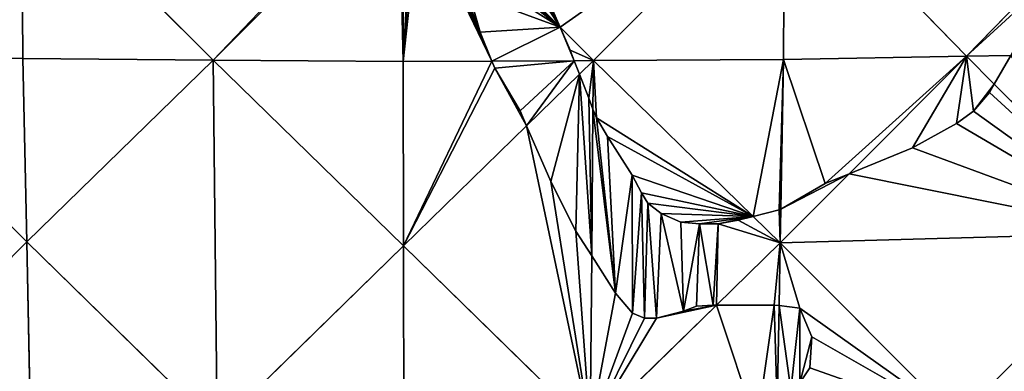
# Model space of a CAD drawing. Extents: x 0 to 1000, y 0 to 1000.
# Drawn here: x 419 to 627, y 354 to 428 of the extents above; entities that cross this region are included whole.
import ezdxf

# ---------------------------------------------------------------- set-up
doc = ezdxf.new("R2010")
doc.units = 0
doc.header["$LTSCALE"] = 25.4
doc.layers.get('0').update_dxf_attribs({"color": 13, "linetype": 'CONTINUOUS'})

msp = doc.modelspace()

# ---------------------------------------------------------------- linework, layer by layer
at = {"color": 43}
for p, q in [((420.02, 419.97, 483.73), (419.71, 460.06, 487.75)), ((460.11, 419.65, 487.76), (419.71, 460.06, 487.75)), ((420.02, 419.97, 483.73), (419.71, 460.06, 487.75)), ((460.11, 419.65, 487.76), (419.71, 460.06, 487.75)), ((460.11, 419.65, 487.76), (499.3, 458.83, 495.73)), ((460.11, 419.65, 487.76), (499.3, 458.83, 495.73)), ((533.28, 426.55, 489.14), (500.15, 459.68, 495.9)), ((533.28, 426.55, 489.14), (500.15, 459.68, 495.9)), ((580.58, 459.82, 487.71), (540.29, 419.54, 487.71)), ((580.58, 459.82, 487.71), (540.29, 419.54, 487.71)), ((580.38, 419.74, 483.63), (580.58, 459.82, 487.71)), ((580.38, 419.74, 483.63), (580.58, 459.82, 487.71)), ((618.95, 420.44, 471.75), (580.58, 459.82, 487.71)), ((618.95, 420.44, 471.75), (580.58, 459.82, 487.71)), ((657.97, 460.47, 463.81), (618.95, 420.44, 471.75)), ((657.97, 460.47, 463.81), (618.95, 420.44, 471.75)), ((500.21, 419.34, 491.8), (500.14, 457.9, 495.72)), ((500.21, 419.34, 491.8), (500.14, 457.9, 495.72)), ((540.29, 419.54, 487.71), (533.28, 426.55, 489.14)), ((540.29, 419.54, 487.71), (533.28, 426.55, 489.14)), ((420.02, 419.97, 483.73), (381.43, 420.77, 471.89)), ((381.43, 420.77, 471.89), (420.82, 381.38, 471.89)), ((420.02, 419.97, 483.73), (381.43, 420.77, 471.89)), ((381.43, 420.77, 471.89), (420.82, 381.38, 471.89)), ((420.82, 381.38, 471.89), (420.02, 419.97, 483.73)), ((460.11, 419.65, 487.76), (420.02, 419.97, 483.73)), ((420.82, 381.38, 471.89), (420.02, 419.97, 483.73)), ((460.11, 419.65, 487.76), (420.02, 419.97, 483.73)), ((420.82, 381.38, 471.89), (460.11, 419.65, 487.76)), ((420.82, 381.38, 471.89), (460.11, 419.65, 487.76)), ((460.96, 342.24, 463.91), (460.11, 419.65, 487.76)), ((460.11, 419.65, 487.76), (500.25, 380.52, 479.78)), ((460.96, 342.24, 463.91), (460.11, 419.65, 487.76)), ((460.11, 419.65, 487.76), (500.21, 419.34, 491.8)), ((460.11, 419.65, 487.76), (500.21, 419.34, 491.8)), ((460.11, 419.65, 487.76), (500.25, 380.52, 479.78)), ((518.91, 419.43, 489.89), (500.21, 419.34, 491.8)), ((518.91, 419.43, 489.89), (500.21, 419.34, 491.8)), ((500.25, 380.52, 479.78), (500.21, 419.34, 491.8)), ((500.25, 380.52, 479.78), (500.21, 419.34, 491.8)), ((536.24, 419.52, 488.13), (518.91, 419.43, 489.89)), ((536.24, 419.52, 488.13), (518.91, 419.43, 489.89)), ((540.29, 419.54, 487.71), (536.24, 419.52, 488.13)), ((540.29, 419.54, 487.71), (536.24, 419.52, 488.13)), ((537.36, 416.68, 487.13), (540.29, 419.54, 487.71)), ((537.36, 416.68, 487.13), (540.29, 419.54, 487.71)), ((540.2, 409.35, 484.57), (540.29, 419.54, 487.71)), ((540.2, 409.35, 484.57), (540.29, 419.54, 487.71)), ((540.29, 419.54, 487.71), (580.38, 419.74, 483.63)), ((540.29, 419.54, 487.71), (580.38, 419.74, 483.63)), ((540.29, 419.54, 487.71), (573.95, 386.73, 474.06)), ((540.29, 419.54, 487.71), (573.95, 386.73, 474.06)), ((579.8, 388.3, 473.94), (580.38, 419.74, 483.63)), ((579.8, 388.3, 473.94), (580.38, 419.74, 483.63)), ((580.38, 419.74, 483.63), (618.95, 420.44, 471.75)), ((580.38, 419.74, 483.63), (618.95, 420.44, 471.75)), ((594.22, 395.72, 471.75), (618.95, 420.44, 471.75)), ((594.22, 395.72, 471.75), (618.95, 420.44, 471.75)), ((618.95, 420.44, 471.75), (628.27, 420.61, 468.87)), ((618.95, 420.44, 471.75), (628.27, 420.61, 468.87)), ((624.8, 414.59, 468.07), (618.95, 420.44, 471.75)), ((624.8, 414.59, 468.07), (618.95, 420.44, 471.75)), ((526.21, 405.81, 484.92), (537.36, 416.68, 487.13)), ((526.21, 405.81, 484.92), (537.36, 416.68, 487.13)), ((656.11, 383.27, 448.4), (624.8, 414.59, 468.07)), ((656.11, 383.27, 448.4), (624.8, 414.59, 468.07)), ((539.94, 378.42, 475.02), (540.2, 409.35, 484.57)), ((539.94, 378.42, 475.02), (540.2, 409.35, 484.57)), ((500.25, 380.52, 479.78), (526.21, 405.81, 484.92)), ((500.25, 380.52, 479.78), (526.21, 405.81, 484.92)), ((579.67, 381.16, 471.75), (594.22, 395.72, 471.75)), ((579.67, 381.16, 471.75), (594.22, 395.72, 471.75)), ((579.67, 381.16, 471.75), (579.8, 388.3, 473.94)), ((579.67, 381.16, 471.75), (579.8, 388.3, 473.94)), ((573.95, 386.73, 474.06), (579.67, 381.16, 471.75)), ((573.95, 386.73, 474.06), (579.67, 381.16, 471.75)), ((656.11, 383.27, 448.4), (579.67, 381.16, 471.75)), ((656.11, 383.27, 448.4), (579.67, 381.16, 471.75)), ((383.72, 344.28, 448.67), (420.82, 381.38, 471.89)), ((383.72, 344.28, 448.67), (420.82, 381.38, 471.89)), ((421.62, 342.79, 460.05), (420.82, 381.38, 471.89)), ((460.96, 342.24, 463.91), (420.82, 381.38, 471.89)), ((460.96, 342.24, 463.91), (420.82, 381.38, 471.89)), ((421.62, 342.79, 460.05), (420.82, 381.38, 471.89)), ((460.96, 342.24, 463.91), (500.25, 380.52, 479.78)), ((460.96, 342.24, 463.91), (500.25, 380.52, 479.78)), ((500.3, 341.7, 467.77), (500.25, 380.52, 479.78)), ((539.63, 342.15, 463.81), (500.25, 380.52, 479.78)), ((500.3, 341.7, 467.77), (500.25, 380.52, 479.78)), ((539.63, 342.15, 463.81), (500.25, 380.52, 479.78)), ((566.24, 368.08, 469.09), (579.67, 381.16, 471.75)), ((566.24, 368.08, 469.09), (579.67, 381.16, 471.75)), ((579.43, 367.96, 467.68), (579.67, 381.16, 471.75)), ((579.43, 367.96, 467.68), (579.67, 381.16, 471.75)), ((616.83, 344, 448.4), (579.67, 381.16, 471.75)), ((616.83, 344, 448.4), (579.67, 381.16, 471.75)), ((539.63, 342.15, 463.81), (539.94, 378.42, 475.02)), ((539.63, 342.15, 463.81), (539.94, 378.42, 475.02)), ((539.63, 342.15, 463.81), (566.24, 368.08, 469.09)), ((539.63, 342.15, 463.81), (566.24, 368.08, 469.09)), ((579.04, 347.14, 461.26), (579.43, 367.96, 467.68)), ((579.04, 347.14, 461.26), (579.43, 367.96, 467.68))]:
    msp.add_line(p, q, dxfattribs=at)
at = {"color": 0}
for p, q in [((516.39, 425.54, 490.77), (514.07, 433.66, 491.83)), ((516.39, 425.54, 490.77), (514.07, 433.66, 491.83)), ((531.41, 430.85, 489.77), (533.28, 426.55, 489.14)), ((531.41, 430.85, 489.77), (533.28, 426.55, 489.14)), ((533.28, 426.55, 489.14), (535.37, 421.75, 488.44)), ((533.28, 426.55, 489.14), (535.37, 421.75, 488.44)), ((518.91, 419.43, 489.89), (516.39, 425.54, 490.77)), ((518.91, 419.43, 489.89), (516.39, 425.54, 490.77)), ((535.37, 421.75, 488.44), (536.24, 419.52, 488.13)), ((535.37, 421.75, 488.44), (536.24, 419.52, 488.13)), ((519.54, 417.92, 489.36), (518.91, 419.43, 489.89)), ((519.54, 417.92, 489.36), (518.91, 419.43, 489.89)), ((536.24, 419.52, 488.13), (537.36, 416.68, 487.13)), ((536.24, 419.52, 488.13), (537.36, 416.68, 487.13)), ((624.8, 414.59, 468.07), (628.27, 420.61, 468.87)), ((624.8, 414.59, 468.07), (628.27, 420.61, 468.87)), ((524.84, 408.97, 486.04), (519.54, 417.92, 489.36)), ((524.84, 408.97, 486.04), (519.54, 417.92, 489.36)), ((537.36, 416.68, 487.13), (539.33, 411.66, 485.37)), ((537.36, 416.68, 487.13), (539.33, 411.66, 485.37)), ((623.79, 412.84, 467.84), (624.8, 414.59, 468.07)), ((623.79, 412.84, 467.84), (624.8, 414.59, 468.07)), ((539.33, 411.66, 485.37), (540.2, 409.35, 484.57)), ((539.33, 411.66, 485.37), (540.2, 409.35, 484.57)), ((620.43, 408.89, 467.65), (623.79, 412.84, 467.84)), ((620.43, 408.89, 467.65), (623.79, 412.84, 467.84)), ((526.21, 405.81, 484.92), (524.84, 408.97, 486.04)), ((526.21, 405.81, 484.92), (524.84, 408.97, 486.04)), ((540.2, 409.35, 484.57), (540.91, 407.5, 483.92)), ((540.2, 409.35, 484.57), (540.91, 407.5, 483.92)), ((540.91, 407.5, 483.92), (543.28, 403.55, 482.45)), ((540.91, 407.5, 483.92), (543.28, 403.55, 482.45)), ((616.87, 406.32, 467.96), (620.43, 408.89, 467.65)), ((616.87, 406.32, 467.96), (620.43, 408.89, 467.65)), ((531.3, 394.06, 480.75), (526.21, 405.81, 484.92)), ((531.3, 394.06, 480.75), (526.21, 405.81, 484.92)), ((607.57, 401.17, 469.27), (616.87, 406.32, 467.96)), ((607.57, 401.17, 469.27), (616.87, 406.32, 467.96)), ((543.28, 403.55, 482.45), (548.43, 395.44, 479.41)), ((543.28, 403.55, 482.45), (548.43, 395.44, 479.41)), ((594.22, 395.72, 471.75), (607.57, 401.17, 469.27)), ((594.22, 395.72, 471.75), (607.57, 401.17, 469.27)), ((548.43, 395.44, 479.41), (550.4, 391.68, 478.04)), ((548.43, 395.44, 479.41), (550.4, 391.68, 478.04)), ((594.22, 395.72, 471.75), (589.18, 393.66, 472.68)), ((594.22, 395.72, 471.75), (589.18, 393.66, 472.68)), ((536.58, 383.62, 476.98), (531.3, 394.06, 480.75)), ((536.58, 383.62, 476.98), (531.3, 394.06, 480.75)), ((589.18, 393.66, 472.68), (579.8, 388.3, 473.94)), ((589.18, 393.66, 472.68), (579.8, 388.3, 473.94)), ((550.4, 391.68, 478.04), (551.79, 389.5, 477.22)), ((550.4, 391.68, 478.04), (551.79, 389.5, 477.22)), ((551.79, 389.5, 477.22), (554.56, 387.33, 476.26)), ((551.79, 389.5, 477.22), (554.56, 387.33, 476.26)), ((579.48, 388.12, 473.92), (579.8, 388.3, 473.94)), ((579.48, 388.12, 473.92), (579.8, 388.3, 473.94)), ((554.56, 387.33, 476.26), (558.71, 385.55, 475.28)), ((554.56, 387.33, 476.26), (558.71, 385.55, 475.28)), ((570.78, 385.94, 474.15), (573.95, 386.73, 474.06)), ((570.78, 385.94, 474.15), (573.95, 386.73, 474.06)), ((573.95, 386.73, 474.06), (579.48, 388.12, 473.92)), ((573.95, 386.73, 474.06), (579.48, 388.12, 473.92)), ((558.71, 385.55, 475.28), (562.67, 385.15, 474.74)), ((558.71, 385.55, 475.28), (562.67, 385.15, 474.74)), ((562.67, 385.15, 474.74), (566.62, 385.15, 474.33)), ((562.67, 385.15, 474.74), (566.62, 385.15, 474.33)), ((566.62, 385.15, 474.33), (570.78, 385.94, 474.15)), ((566.62, 385.15, 474.33), (570.78, 385.94, 474.15)), ((539.94, 378.42, 475.02), (536.58, 383.62, 476.98)), ((539.94, 378.42, 475.02), (536.58, 383.62, 476.98)), ((544.98, 370.6, 472.07), (539.94, 378.42, 475.02)), ((544.98, 370.6, 472.07), (539.94, 378.42, 475.02)), ((548.56, 366.4, 470.4), (544.98, 370.6, 472.07)), ((548.56, 366.4, 470.4), (544.98, 370.6, 472.07)), ((562, 367.87, 469.46), (559.27, 366.82, 469.42)), ((562, 367.87, 469.46), (559.27, 366.82, 469.42)), ((565.57, 368.08, 469.16), (562, 367.87, 469.46)), ((565.57, 368.08, 469.16), (562, 367.87, 469.46)), ((566.24, 368.08, 469.09), (565.57, 368.08, 469.16)), ((566.24, 368.08, 469.09), (565.57, 368.08, 469.16)), ((578.38, 368.08, 467.82), (566.24, 368.08, 469.09)), ((578.38, 368.08, 467.82), (566.24, 368.08, 469.09)), ((579.43, 367.96, 467.68), (578.38, 368.08, 467.82)), ((579.43, 367.96, 467.68), (578.38, 368.08, 467.82)), ((583.84, 367.45, 466.13), (579.43, 367.96, 467.68)), ((583.84, 367.45, 466.13), (579.43, 367.96, 467.68)), ((586.36, 361.36, 463.43), (583.84, 367.45, 466.13)), ((586.36, 361.36, 463.43), (583.84, 367.45, 466.13)), ((551.08, 365.35, 469.81), (548.56, 366.4, 470.4)), ((551.08, 365.35, 469.81), (548.56, 366.4, 470.4)), ((559.27, 366.82, 469.42), (553.6, 365.35, 469.55)), ((559.27, 366.82, 469.42), (553.6, 365.35, 469.55)), ((553.6, 365.35, 469.55), (551.08, 365.35, 469.81)), ((553.6, 365.35, 469.55), (551.08, 365.35, 469.81)), ((585.94, 354.85, 461.51), (586.36, 361.36, 463.43)), ((585.94, 354.85, 461.51), (586.36, 361.36, 463.43)), ((583.84, 351.7, 461.19), (585.94, 354.85, 461.51)), ((583.84, 351.7, 461.19), (585.94, 354.85, 461.51))]:
    msp.add_line(p, q, dxfattribs=at)

# ---------------------------------------------------------------- meshes
at = {"color": 105}
mesh = msp.add_polyface(dxfattribs=at)
corners = [(419.71, 460.06, 487.75), (342.3, 460.92, 463.89), (381.43, 420.77, 471.89)]
mesh.append_faces([[corners[k] for k in face] for face in [(0, 1, 2)]], dxfattribs={"color": 105})
mesh = msp.add_polyface(dxfattribs=at)
corners = [(420.02, 419.97, 483.73), (419.71, 460.06, 487.75), (381.43, 420.77, 471.89)]
mesh.append_faces([[corners[k] for k in face] for face in [(0, 1, 2)]], dxfattribs={"color": 105})
mesh = msp.add_polyface(dxfattribs=at)
corners = [(460.11, 419.65, 487.76), (419.71, 460.06, 487.75), (420.02, 419.97, 483.73)]
mesh.append_faces([[corners[k] for k in face] for face in [(0, 1, 2)]], dxfattribs={"color": 105})
mesh = msp.add_polyface(dxfattribs=at)
corners = [(460.11, 419.65, 487.76), (498.53, 459.69, 495.73), (419.71, 460.06, 487.75), (499.3, 458.83, 495.73)]
mesh.append_faces([[corners[k] for k in face] for face in [(0, 1, 2), (1, 0, 3)]], dxfattribs={"vtx0": -1, "color": 105})
mesh = msp.add_polyface(dxfattribs=at)
corners = [(500.21, 419.34, 491.8), (499.3, 458.83, 495.73), (460.11, 419.65, 487.76), (500.14, 457.9, 495.72)]
mesh.append_faces([[corners[k] for k in face] for face in [(0, 1, 2), (1, 0, 3)]], dxfattribs={"vtx0": -1, "color": 105})
at = {"color": 143}
mesh = msp.add_polyface(dxfattribs=at)
corners = [(502.16, 454.81, 495.2), (500.15, 459.68, 495.9), (500.14, 457.9, 495.72), (533.28, 426.55, 489.14), (502.63, 453.22, 494.99), (503.63, 451.06, 494.67), (505.95, 448.08, 494.13), (510.42, 440.95, 492.95), (514.07, 433.66, 491.83), (516.39, 425.54, 490.77), (518.91, 419.43, 489.89), (536.24, 419.52, 488.13), (535.37, 421.75, 488.44)]
mesh.append_faces([[corners[k] for k in face] for face in [(0, 1, 2), (3, 11, 12)]], dxfattribs={"vtx0": -1, "color": 143})
mesh.append_faces([[corners[k] for k in face] for face in [(1, 0, 3)]], dxfattribs={"vtx0": -1, "vtx1": -1, "color": 143})
mesh.append_faces([[corners[k] for k in face] for face in [(3, 0, 4), (3, 4, 5), (3, 5, 6), (3, 6, 7), (3, 7, 8), (3, 8, 9), (3, 9, 10), (3, 10, 11)]], dxfattribs={"vtx0": -1, "vtx2": -1, "color": 143})
mesh = msp.add_polyface(dxfattribs=at)
corners = [(500.15, 459.68, 495.9), (512.33, 458.9, 494.58), (511.82, 459.7, 494.71), (533.28, 426.55, 489.14), (514.25, 457.67, 494.26), (516.35, 456.8, 493.95), (518.95, 452.8, 493.28), (518.28, 455.05, 493.58), (520.73, 450.82, 492.9), (523.5, 447.26, 492.25), (531.41, 430.85, 489.77), (526.47, 443.31, 491.55), (528.45, 439.15, 490.92)]
mesh.append_faces([[corners[k] for k in face] for face in [(0, 1, 2), (5, 6, 7), (11, 10, 12)]], dxfattribs={"vtx0": -1, "color": 143})
mesh.append_faces([[corners[k] for k in face] for face in [(1, 3, 4), (4, 3, 5), (6, 3, 8), (8, 3, 9), (9, 10, 11)]], dxfattribs={"vtx0": -1, "vtx1": -1, "color": 143})
mesh.append_faces([[corners[k] for k in face] for face in [(5, 3, 6)]], dxfattribs={"vtx0": -1, "vtx1": -1, "vtx2": -1, "color": 143})
mesh.append_faces([[corners[k] for k in face] for face in [(1, 0, 3), (9, 3, 10)]], dxfattribs={"vtx0": -1, "vtx2": -1, "color": 143})
at = {"color": 105}
mesh = msp.add_polyface(dxfattribs=at)
corners = [(512.33, 458.9, 494.58), (580.58, 459.82, 487.71), (511.82, 459.7, 494.71), (514.25, 457.67, 494.26), (516.35, 456.8, 493.95), (518.28, 455.05, 493.58), (518.95, 452.8, 493.28), (520.73, 450.82, 492.9), (523.5, 447.26, 492.25), (526.47, 443.31, 491.55), (528.45, 439.15, 490.92), (531.41, 430.85, 489.77), (533.28, 426.55, 489.14), (540.29, 419.54, 487.71)]
mesh.append_faces([[corners[k] for k in face] for face in [(0, 1, 2), (1, 12, 13)]], dxfattribs={"vtx0": -1, "color": 105})
mesh.append_faces([[corners[k] for k in face] for face in [(1, 0, 3), (1, 3, 4), (1, 4, 5), (1, 5, 6), (1, 6, 7), (1, 7, 8), (1, 8, 9), (1, 9, 10), (1, 10, 11), (1, 11, 12)]], dxfattribs={"vtx0": -1, "vtx2": -1, "color": 105})
mesh = msp.add_polyface(dxfattribs=at)
corners = [(580.58, 459.82, 487.71), (540.29, 419.54, 487.71), (580.38, 419.74, 483.63)]
mesh.append_faces([[corners[k] for k in face] for face in [(0, 1, 2)]], dxfattribs={"color": 105})
mesh = msp.add_polyface(dxfattribs=at)
corners = [(618.95, 420.44, 471.75), (580.58, 459.82, 487.71), (580.38, 419.74, 483.63)]
mesh.append_faces([[corners[k] for k in face] for face in [(0, 1, 2)]], dxfattribs={"color": 105})
mesh = msp.add_polyface(dxfattribs=at)
corners = [(657.97, 460.47, 463.81), (580.58, 459.82, 487.71), (618.95, 420.44, 471.75)]
mesh.append_faces([[corners[k] for k in face] for face in [(0, 1, 2)]], dxfattribs={"color": 105})
mesh = msp.add_polyface(dxfattribs=at)
corners = [(618.95, 420.44, 471.75), (637.84, 437.77, 467.69), (657.97, 460.47, 463.81), (628.27, 420.61, 468.87), (633.49, 429.66, 468.2), (641.99, 438.76, 466.51), (645.95, 438.76, 465.28), (653.86, 436.98, 462.64), (657.68, 435.4, 461.29)]
mesh.append_faces([[corners[k] for k in face] for face in [(1, 3, 4), (2, 7, 8)]], dxfattribs={"vtx0": -1, "color": 105})
mesh.append_faces([[corners[k] for k in face] for face in [(0, 1, 2)]], dxfattribs={"vtx0": -1, "vtx1": -1, "color": 105})
mesh.append_faces([[corners[k] for k in face] for face in [(1, 0, 3), (2, 1, 5), (2, 5, 6), (2, 6, 7)]], dxfattribs={"vtx0": -1, "vtx2": -1, "color": 105})
mesh = msp.add_polyface(dxfattribs=at)
corners = [(500.21, 419.34, 491.8), (502.16, 454.81, 495.2), (500.14, 457.9, 495.72), (502.63, 453.22, 494.99), (503.63, 451.06, 494.67), (518.91, 419.43, 489.89), (505.95, 448.08, 494.13), (516.39, 425.54, 490.77), (510.42, 440.95, 492.95), (514.07, 433.66, 491.83)]
mesh.append_faces([[corners[k] for k in face] for face in [(0, 1, 2), (8, 7, 9)]], dxfattribs={"vtx0": -1, "color": 105})
mesh.append_faces([[corners[k] for k in face] for face in [(1, 0, 3), (3, 0, 4), (4, 5, 6), (6, 7, 8)]], dxfattribs={"vtx0": -1, "vtx1": -1, "color": 105})
mesh.append_faces([[corners[k] for k in face] for face in [(4, 0, 5), (6, 5, 7)]], dxfattribs={"vtx0": -1, "vtx2": -1, "color": 105})
mesh = msp.add_polyface(dxfattribs=at)
corners = [(535.37, 421.75, 488.44), (540.29, 419.54, 487.71), (533.28, 426.55, 489.14), (536.24, 419.52, 488.13)]
mesh.append_faces([[corners[k] for k in face] for face in [(0, 1, 2), (1, 0, 3)]], dxfattribs={"vtx0": -1, "color": 105})
mesh = msp.add_polyface(dxfattribs=at)
corners = [(420.82, 381.38, 471.89), (420.02, 419.97, 483.73), (381.43, 420.77, 471.89)]
mesh.append_faces([[corners[k] for k in face] for face in [(0, 1, 2)]], dxfattribs={"color": 105})
mesh = msp.add_polyface(dxfattribs=at)
corners = [(420.82, 381.38, 471.89), (381.43, 420.77, 471.89), (383.72, 344.28, 448.67)]
mesh.append_faces([[corners[k] for k in face] for face in [(0, 1, 2)]], dxfattribs={"color": 105})
mesh = msp.add_polyface(dxfattribs=at)
corners = [(460.11, 419.65, 487.76), (420.02, 419.97, 483.73), (420.82, 381.38, 471.89)]
mesh.append_faces([[corners[k] for k in face] for face in [(0, 1, 2)]], dxfattribs={"color": 105})
mesh = msp.add_polyface(dxfattribs=at)
corners = [(460.96, 342.24, 463.91), (460.11, 419.65, 487.76), (420.82, 381.38, 471.89)]
mesh.append_faces([[corners[k] for k in face] for face in [(0, 1, 2)]], dxfattribs={"color": 105})
mesh = msp.add_polyface(dxfattribs=at)
corners = [(500.25, 380.52, 479.78), (460.11, 419.65, 487.76), (460.96, 342.24, 463.91)]
mesh.append_faces([[corners[k] for k in face] for face in [(0, 1, 2)]], dxfattribs={"color": 105})
mesh = msp.add_polyface(dxfattribs=at)
corners = [(500.25, 380.52, 479.78), (500.21, 419.34, 491.8), (460.11, 419.65, 487.76)]
mesh.append_faces([[corners[k] for k in face] for face in [(0, 1, 2)]], dxfattribs={"color": 105})
mesh = msp.add_polyface(dxfattribs=at)
corners = [(500.25, 380.52, 479.78), (518.91, 419.43, 489.89), (500.21, 419.34, 491.8), (519.54, 417.92, 489.36), (526.21, 405.81, 484.92), (524.84, 408.97, 486.04)]
mesh.append_faces([[corners[k] for k in face] for face in [(0, 1, 2), (3, 4, 5)]], dxfattribs={"vtx0": -1, "color": 105})
mesh.append_faces([[corners[k] for k in face] for face in [(1, 0, 3)]], dxfattribs={"vtx0": -1, "vtx1": -1, "color": 105})
mesh.append_faces([[corners[k] for k in face] for face in [(3, 0, 4)]], dxfattribs={"vtx0": -1, "vtx2": -1, "color": 105})
at = {"color": 143}
mesh = msp.add_polyface(dxfattribs=at)
corners = [(519.54, 417.92, 489.36), (536.24, 419.52, 488.13), (518.91, 419.43, 489.89), (524.84, 408.97, 486.04), (526.21, 405.81, 484.92), (537.36, 416.68, 487.13)]
mesh.append_faces([[corners[k] for k in face] for face in [(0, 1, 2), (1, 4, 5)]], dxfattribs={"vtx0": -1, "color": 143})
mesh.append_faces([[corners[k] for k in face] for face in [(1, 0, 3), (1, 3, 4)]], dxfattribs={"vtx0": -1, "vtx2": -1, "color": 143})
at = {"color": 105}
mesh = msp.add_polyface(dxfattribs=at)
corners = [(540.29, 419.54, 487.71), (536.24, 419.52, 488.13), (537.36, 416.68, 487.13)]
mesh.append_faces([[corners[k] for k in face] for face in [(0, 1, 2)]], dxfattribs={"color": 105})
mesh = msp.add_polyface(dxfattribs=at)
corners = [(539.33, 411.66, 485.37), (540.29, 419.54, 487.71), (537.36, 416.68, 487.13), (540.2, 409.35, 484.57)]
mesh.append_faces([[corners[k] for k in face] for face in [(0, 1, 2), (1, 0, 3)]], dxfattribs={"vtx0": -1, "color": 105})
mesh = msp.add_polyface(dxfattribs=at)
corners = [(540.91, 407.5, 483.92), (540.29, 419.54, 487.71), (540.2, 409.35, 484.57), (573.95, 386.73, 474.06), (543.28, 403.55, 482.45), (548.43, 395.44, 479.41), (550.4, 391.68, 478.04), (551.79, 389.5, 477.22), (554.56, 387.33, 476.26), (558.71, 385.55, 475.28), (562.67, 385.15, 474.74), (566.62, 385.15, 474.33), (570.78, 385.94, 474.15)]
mesh.append_faces([[corners[k] for k in face] for face in [(0, 1, 2), (3, 11, 12)]], dxfattribs={"vtx0": -1, "color": 105})
mesh.append_faces([[corners[k] for k in face] for face in [(1, 0, 3)]], dxfattribs={"vtx0": -1, "vtx1": -1, "color": 105})
mesh.append_faces([[corners[k] for k in face] for face in [(3, 0, 4), (3, 4, 5), (3, 5, 6), (3, 6, 7), (3, 7, 8), (3, 8, 9), (3, 9, 10), (3, 10, 11)]], dxfattribs={"vtx0": -1, "vtx2": -1, "color": 105})
mesh = msp.add_polyface(dxfattribs=at)
corners = [(573.95, 386.73, 474.06), (580.38, 419.74, 483.63), (540.29, 419.54, 487.71), (579.48, 388.12, 473.92), (579.8, 388.3, 473.94)]
mesh.append_faces([[corners[k] for k in face] for face in [(0, 1, 2), (1, 3, 4)]], dxfattribs={"vtx0": -1, "color": 105})
mesh.append_faces([[corners[k] for k in face] for face in [(1, 0, 3)]], dxfattribs={"vtx0": -1, "vtx2": -1, "color": 105})
mesh = msp.add_polyface(dxfattribs=at)
corners = [(589.18, 393.66, 472.68), (580.38, 419.74, 483.63), (579.8, 388.3, 473.94), (618.95, 420.44, 471.75), (594.22, 395.72, 471.75)]
mesh.append_faces([[corners[k] for k in face] for face in [(0, 1, 2), (3, 0, 4)]], dxfattribs={"vtx0": -1, "color": 105})
mesh.append_faces([[corners[k] for k in face] for face in [(1, 0, 3)]], dxfattribs={"vtx0": -1, "vtx1": -1, "color": 105})
mesh = msp.add_polyface(dxfattribs=at)
corners = [(607.57, 401.17, 469.27), (618.95, 420.44, 471.75), (594.22, 395.72, 471.75), (616.87, 406.32, 467.96), (620.43, 408.89, 467.65), (624.8, 414.59, 468.07), (623.79, 412.84, 467.84)]
mesh.append_faces([[corners[k] for k in face] for face in [(0, 1, 2), (5, 4, 6)]], dxfattribs={"vtx0": -1, "color": 105})
mesh.append_faces([[corners[k] for k in face] for face in [(1, 4, 5)]], dxfattribs={"vtx0": -1, "vtx1": -1, "color": 105})
mesh.append_faces([[corners[k] for k in face] for face in [(1, 0, 3), (1, 3, 4)]], dxfattribs={"vtx0": -1, "vtx2": -1, "color": 105})
mesh = msp.add_polyface(dxfattribs=at)
corners = [(628.27, 420.61, 468.87), (618.95, 420.44, 471.75), (624.8, 414.59, 468.07)]
mesh.append_faces([[corners[k] for k in face] for face in [(0, 1, 2)]], dxfattribs={"color": 105})
at = {"color": 143}
mesh = msp.add_polyface(dxfattribs=at)
corners = [(656.11, 383.27, 448.4), (628.27, 420.61, 468.87), (624.8, 414.59, 468.07), (657.52, 421.14, 459.86)]
mesh.append_faces([[corners[k] for k in face] for face in [(0, 1, 2), (1, 0, 3)]], dxfattribs={"vtx0": -1, "color": 143})
mesh = msp.add_polyface(dxfattribs=at)
corners = [(531.3, 394.06, 480.75), (537.36, 416.68, 487.13), (526.21, 405.81, 484.92), (536.58, 383.62, 476.98), (539.94, 378.42, 475.02), (539.33, 411.66, 485.37), (540.2, 409.35, 484.57)]
mesh.append_faces([[corners[k] for k in face] for face in [(0, 1, 2), (5, 4, 6)]], dxfattribs={"vtx0": -1, "color": 143})
mesh.append_faces([[corners[k] for k in face] for face in [(1, 4, 5)]], dxfattribs={"vtx0": -1, "vtx1": -1, "color": 143})
mesh.append_faces([[corners[k] for k in face] for face in [(1, 0, 3), (1, 3, 4)]], dxfattribs={"vtx0": -1, "vtx2": -1, "color": 143})
mesh = msp.add_polyface(dxfattribs=at)
corners = [(656.11, 383.27, 448.4), (594.22, 395.72, 471.75), (579.67, 381.16, 471.75), (607.57, 401.17, 469.27), (616.87, 406.32, 467.96), (620.43, 408.89, 467.65), (623.79, 412.84, 467.84), (624.8, 414.59, 468.07)]
mesh.append_faces([[corners[k] for k in face] for face in [(0, 1, 2), (6, 0, 7)]], dxfattribs={"vtx0": -1, "color": 143})
mesh.append_faces([[corners[k] for k in face] for face in [(1, 0, 3), (3, 0, 4), (4, 0, 5), (5, 0, 6)]], dxfattribs={"vtx0": -1, "vtx1": -1, "color": 143})
mesh = msp.add_polyface(dxfattribs=at)
corners = [(544.98, 370.6, 472.07), (540.2, 409.35, 484.57), (539.94, 378.42, 475.02), (540.91, 407.5, 483.92), (543.28, 403.55, 482.45), (548.43, 395.44, 479.41), (548.56, 366.4, 470.4), (550.4, 391.68, 478.04), (551.08, 365.35, 469.81), (551.79, 389.5, 477.22), (553.6, 365.35, 469.55), (554.56, 387.33, 476.26), (559.27, 366.82, 469.42), (558.71, 385.55, 475.28), (562.67, 385.15, 474.74), (562, 367.87, 469.46), (565.57, 368.08, 469.16), (566.62, 385.15, 474.33), (566.24, 368.08, 469.09), (579.67, 381.16, 471.75), (570.78, 385.94, 474.15), (573.95, 386.73, 474.06)]
mesh.append_faces([[corners[k] for k in face] for face in [(0, 1, 2), (20, 19, 21)]], dxfattribs={"vtx0": -1, "color": 143})
mesh.append_faces([[corners[k] for k in face] for face in [(1, 0, 3), (3, 0, 4), (4, 0, 5), (5, 6, 7), (7, 8, 9), (9, 10, 11), (11, 12, 13), (13, 12, 14), (14, 16, 17), (17, 19, 20)]], dxfattribs={"vtx0": -1, "vtx1": -1, "color": 143})
mesh.append_faces([[corners[k] for k in face] for face in [(5, 0, 6), (7, 6, 8), (9, 8, 10), (11, 10, 12), (14, 12, 15), (14, 15, 16), (17, 16, 18), (17, 18, 19)]], dxfattribs={"vtx0": -1, "vtx2": -1, "color": 143})
at = {"color": 105}
mesh = msp.add_polyface(dxfattribs=at)
corners = [(539.63, 342.15, 463.81), (526.21, 405.81, 484.92), (500.25, 380.52, 479.78), (531.3, 394.06, 480.75), (536.58, 383.62, 476.98), (539.94, 378.42, 475.02)]
mesh.append_faces([[corners[k] for k in face] for face in [(0, 1, 2), (4, 0, 5)]], dxfattribs={"vtx0": -1, "color": 105})
mesh.append_faces([[corners[k] for k in face] for face in [(1, 0, 3), (3, 0, 4)]], dxfattribs={"vtx0": -1, "vtx1": -1, "color": 105})
at = {"color": 143}
mesh = msp.add_polyface(dxfattribs=at)
corners = [(594.22, 395.72, 471.75), (579.8, 388.3, 473.94), (579.67, 381.16, 471.75), (589.18, 393.66, 472.68)]
mesh.append_faces([[corners[k] for k in face] for face in [(0, 1, 2), (1, 0, 3)]], dxfattribs={"vtx0": -1, "color": 143})
mesh = msp.add_polyface(dxfattribs=at)
corners = [(579.67, 381.16, 471.75), (579.48, 388.12, 473.92), (573.95, 386.73, 474.06), (579.8, 388.3, 473.94)]
mesh.append_faces([[corners[k] for k in face] for face in [(0, 1, 2), (1, 0, 3)]], dxfattribs={"vtx0": -1, "color": 143})
mesh = msp.add_polyface(dxfattribs=at)
corners = [(656.11, 383.27, 448.4), (579.67, 381.16, 471.75), (616.83, 344, 448.4)]
mesh.append_faces([[corners[k] for k in face] for face in [(0, 1, 2)]], dxfattribs={"color": 143})
mesh = msp.add_polyface(dxfattribs=at)
corners = [(656.11, 383.27, 448.4), (616.83, 344, 448.4), (654.69, 345.4, 436.94)]
mesh.append_faces([[corners[k] for k in face] for face in [(0, 1, 2)]], dxfattribs={"color": 143})
at = {"color": 105}
mesh = msp.add_polyface(dxfattribs=at)
corners = [(421.62, 342.79, 460.05), (420.82, 381.38, 471.89), (383.72, 344.28, 448.67)]
mesh.append_faces([[corners[k] for k in face] for face in [(0, 1, 2)]], dxfattribs={"color": 105})
mesh = msp.add_polyface(dxfattribs=at)
corners = [(460.96, 342.24, 463.91), (420.82, 381.38, 471.89), (421.62, 342.79, 460.05)]
mesh.append_faces([[corners[k] for k in face] for face in [(0, 1, 2)]], dxfattribs={"color": 105})
mesh = msp.add_polyface(dxfattribs=at)
corners = [(500.3, 341.7, 467.77), (500.25, 380.52, 479.78), (460.96, 342.24, 463.91)]
mesh.append_faces([[corners[k] for k in face] for face in [(0, 1, 2)]], dxfattribs={"color": 105})
mesh = msp.add_polyface(dxfattribs=at)
corners = [(539.63, 342.15, 463.81), (500.25, 380.52, 479.78), (500.3, 341.7, 467.77)]
mesh.append_faces([[corners[k] for k in face] for face in [(0, 1, 2)]], dxfattribs={"color": 105})
at = {"color": 143}
mesh = msp.add_polyface(dxfattribs=at)
corners = [(578.38, 368.08, 467.82), (579.67, 381.16, 471.75), (566.24, 368.08, 469.09), (579.43, 367.96, 467.68)]
mesh.append_faces([[corners[k] for k in face] for face in [(0, 1, 2), (1, 0, 3)]], dxfattribs={"vtx0": -1, "color": 143})
mesh = msp.add_polyface(dxfattribs=at)
corners = [(616.83, 344, 448.4), (579.04, 347.14, 461.26), (578.96, 342.59, 459.86), (581.95, 350.23, 461.32), (583.84, 351.7, 461.19), (585.94, 354.85, 461.51), (586.36, 361.36, 463.43), (583.84, 367.45, 466.13), (579.67, 381.16, 471.75), (579.43, 367.96, 467.68)]
mesh.append_faces([[corners[k] for k in face] for face in [(0, 1, 2), (7, 8, 9)]], dxfattribs={"vtx0": -1, "color": 143})
mesh.append_faces([[corners[k] for k in face] for face in [(1, 0, 3), (3, 0, 4), (4, 0, 5), (5, 0, 6), (8, 7, 0)]], dxfattribs={"vtx0": -1, "vtx1": -1, "color": 143})
mesh.append_faces([[corners[k] for k in face] for face in [(0, 7, 6)]], dxfattribs={"vtx0": -1, "vtx2": -1, "color": 143})
at = {"color": 105}
mesh = msp.add_polyface(dxfattribs=at)
corners = [(539.63, 342.15, 463.81), (544.98, 370.6, 472.07), (539.94, 378.42, 475.02), (548.56, 366.4, 470.4), (551.08, 365.35, 469.81), (553.6, 365.35, 469.55), (566.24, 368.08, 469.09), (559.27, 366.82, 469.42), (562, 367.87, 469.46), (565.57, 368.08, 469.16)]
mesh.append_faces([[corners[k] for k in face] for face in [(0, 1, 2), (8, 6, 9)]], dxfattribs={"vtx0": -1, "color": 105})
mesh.append_faces([[corners[k] for k in face] for face in [(1, 0, 3), (3, 0, 4), (4, 0, 5), (5, 6, 7), (7, 6, 8)]], dxfattribs={"vtx0": -1, "vtx1": -1, "color": 105})
mesh.append_faces([[corners[k] for k in face] for face in [(5, 0, 6)]], dxfattribs={"vtx0": -1, "vtx2": -1, "color": 105})
mesh = msp.add_polyface(dxfattribs=at)
corners = [(574.72, 342.54, 460.29), (566.24, 368.08, 469.09), (539.63, 342.15, 463.81), (578.38, 368.08, 467.82), (579.04, 347.14, 461.26), (579.43, 367.96, 467.68)]
mesh.append_faces([[corners[k] for k in face] for face in [(0, 1, 2), (3, 4, 5)]], dxfattribs={"vtx0": -1, "color": 105})
mesh.append_faces([[corners[k] for k in face] for face in [(1, 0, 3)]], dxfattribs={"vtx0": -1, "vtx1": -1, "color": 105})
mesh.append_faces([[corners[k] for k in face] for face in [(3, 0, 4)]], dxfattribs={"vtx0": -1, "vtx2": -1, "color": 105})
mesh = msp.add_polyface(dxfattribs=at)
corners = [(581.95, 350.23, 461.32), (579.43, 367.96, 467.68), (579.04, 347.14, 461.26), (583.84, 367.45, 466.13), (583.84, 351.7, 461.19), (586.36, 361.36, 463.43), (585.94, 354.85, 461.51)]
mesh.append_faces([[corners[k] for k in face] for face in [(0, 1, 2), (5, 4, 6)]], dxfattribs={"vtx0": -1, "color": 105})
mesh.append_faces([[corners[k] for k in face] for face in [(1, 0, 3), (3, 4, 5)]], dxfattribs={"vtx0": -1, "vtx1": -1, "color": 105})
mesh.append_faces([[corners[k] for k in face] for face in [(3, 0, 4)]], dxfattribs={"vtx0": -1, "vtx2": -1, "color": 105})

doc.saveas('drawing.dxf')
